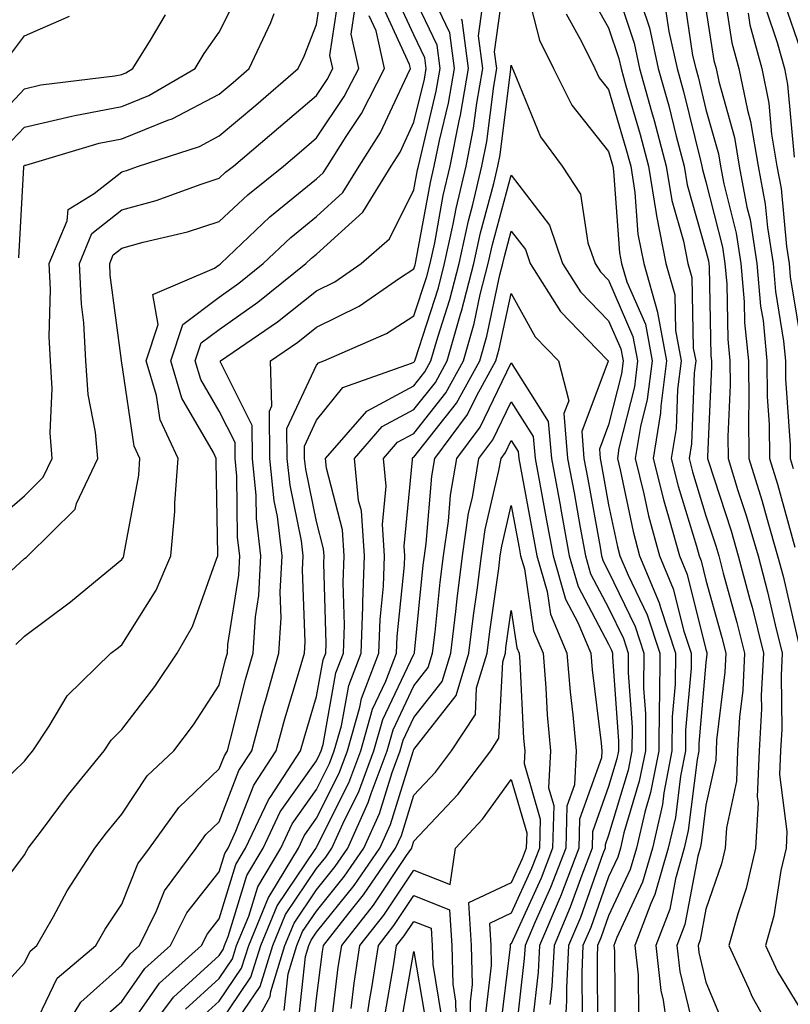
# Model space of a CAD drawing. Units: inches. Extents: x 1026563 to 1029203, y 7234538 to 7237178.
# Drawn here: x 1028648 to 1028727, y 7236436 to 7236537 of the extents above; entities that cross this region are included whole.
import ezdxf

# ---------------------------------------------------------------- set-up
doc = ezdxf.new("R2010")
doc.units = ezdxf.units.IN
doc.header["$MEASUREMENT"] = 0
doc.layers.add('Contour_10267234', color=7, linetype='Continuous', true_color=0x8f7a7d)

msp = doc.modelspace()

# ---------------------------------------------------------------- linework, layer by layer
at = {"layer": 'Contour_10267234'}
for points in [[(1028659.85, 7236431.92, 2967), (1028663.36, 7236436.61, 2967), (1028668.05, 7236440.9, 2967), (1028668.46, 7236441.51, 2967), (1028668.6, 7236441.92, 2967), (1028668.97, 7236442.84, 2967), (1028670.88, 7236449.1, 2967), (1028672.58, 7236451.92, 2967), (1028674.32, 7236455.64, 2967), (1028678.05, 7236460.89, 2967), (1028678.38, 7236461.58, 2967), (1028678.52, 7236461.92, 2967), (1028678.71, 7236462.57, 2967), (1028680.04, 7236469.92, 2967), (1028680.82, 7236471.92, 2967), (1028680.92, 7236474.79, 2967), (1028680.78, 7236479.18, 2967), (1028680.9, 7236481.92, 2967), (1028680.71, 7236484.59, 2967), (1028679.07, 7236490.9, 2967), (1028678.97, 7236491.92, 2967), (1028683.21, 7236496.77, 2967), (1028688.05, 7236499.37, 2967), (1028689.18, 7236500.8, 2967), (1028689.79, 7236501.92, 2967), (1028690.49, 7236504.36, 2967), (1028691.74, 7236508.22, 2967), (1028692.7, 7236511.92, 2967), (1028693.66, 7236516.31, 2967), (1028694.1, 7236517.98, 2967), (1028695.04, 7236521.92, 2967), (1028695.55, 7236524.43, 2967), (1028696.25, 7236530.12, 2967), (1028696.57, 7236531.92, 2967), (1028696.33, 7236533.63, 2967), (1028697.39, 7236541.27, 2967)], [(1028708.32, 7236541.65, 2970), (1028710.67, 7236534.53, 2970), (1028711.23, 7236531.92, 2970), (1028712.46, 7236527.51, 2970), (1028712.74, 7236526.6, 2970), (1028713.97, 7236521.92, 2970), (1028714.53, 7236518.4, 2970), (1028715.73, 7236514.23, 2970), (1028716.19, 7236511.92, 2970), (1028716.6, 7236510.47, 2970), (1028716.74, 7236503.22, 2970), (1028717, 7236501.92, 2970), (1028716.84, 7236500.71, 2970), (1028716.57, 7236493.4, 2970), (1028716.33, 7236491.92, 2970), (1028716.66, 7236490.54, 2970), (1028718.05, 7236486.03, 2970), (1028719.07, 7236482.94, 2970), (1028719.36, 7236481.92, 2970), (1028719.83, 7236480.14, 2970), (1028721.21, 7236475.09, 2970), (1028722.01, 7236471.92, 2970), (1028721.82, 7236468.14, 2970), (1028721.49, 7236465.36, 2970), (1028721.29, 7236461.92, 2970), (1028721.17, 7236458.8, 2970), (1028720.14, 7236454.01, 2970), (1028720.02, 7236451.92, 2970), (1028719.65, 7236450.31, 2970), (1028718.05, 7236445.64, 2970), (1028717.46, 7236442.51, 2970), (1028717.23, 7236441.92, 2970), (1028717.33, 7236441.19, 2970), (1028718.05, 7236438.15, 2970), (1028719.87, 7236433.74, 2970)], [(1028644.71, 7236485.25, 2977), (1028648.05, 7236488.06, 2977), (1028649.98, 7236489.99, 2977), (1028650.9, 7236491.92, 2977), (1028650.67, 7236494.54, 2977), (1028650.9, 7236499.08, 2977), (1028650.71, 7236501.92, 2977), (1028650.57, 7236504.43, 2977), (1028650.71, 7236509.26, 2977), (1028650.59, 7236511.92, 2977), (1028652.42, 7236516.3, 2977), (1028652.52, 7236517.45, 2977), (1028655.22, 7236519.09, 2977), (1028658.05, 7236521.33, 2977), (1028658.52, 7236521.46, 2977), (1028659.77, 7236521.92, 2977), (1028666.02, 7236523.94, 2977), (1028668.05, 7236525.01, 2977), (1028671.8, 7236528.17, 2977), (1028676.17, 7236531.92, 2977), (1028676.76, 7236533.2, 2977), (1028678.05, 7236536.45, 2977), (1028678.77, 7236541.2, 2977)], [(1028651.29, 7236431.92, 2970), (1028653.85, 7236436.12, 2970), (1028658.05, 7236439.86, 2970), (1028658.89, 7236441.07, 2970), (1028659.85, 7236441.92, 2970), (1028661.62, 7236445.48, 2970), (1028662.42, 7236447.55, 2970), (1028665.69, 7236451.92, 2970), (1028666.66, 7236453.3, 2970), (1028668.05, 7236454.61, 2970), (1028670.08, 7236459.89, 2970), (1028671.41, 7236461.92, 2970), (1028672.64, 7236466.52, 2970), (1028672.82, 7236467.16, 2970), (1028674.16, 7236471.92, 2970), (1028674.4, 7236475.57, 2970), (1028674.3, 7236478.18, 2970), (1028674.51, 7236481.92, 2970), (1028674.03, 7236485.94, 2970), (1028673.69, 7236487.55, 2970), (1028673.25, 7236491.92, 2970), (1028673.21, 7236496.77, 2970), (1028673.46, 7236497.33, 2970), (1028673.3, 7236501.92, 2970), (1028676.12, 7236503.84, 2970), (1028678.05, 7236505.38, 2970), (1028682.42, 7236507.55, 2970), (1028686.55, 7236510.41, 2970), (1028688.05, 7236511.38, 2970), (1028688.19, 7236511.79, 2970), (1028688.21, 7236511.92, 2970), (1028688.26, 7236512.13, 2970), (1028689.75, 7236520.22, 2970), (1028690.14, 7236521.92, 2970), (1028690.67, 7236524.53, 2970), (1028691.6, 7236528.38, 2970), (1028692.21, 7236531.92, 2970), (1028691.74, 7236535.6, 2970), (1028689.34, 7236540.63, 2970)], [(1028699.5, 7236540.46, 2967), (1028700.96, 7236534.84, 2967), (1028702.39, 7236531.92, 2967), (1028704.28, 7236528.16, 2967), (1028708.05, 7236523.41, 2967), (1028708.38, 7236522.26, 2967), (1028708.48, 7236521.92, 2967), (1028708.56, 7236521.41, 2967), (1028709.16, 7236513.03, 2967), (1028709.38, 7236511.92, 2967), (1028709.91, 7236510.05, 2967), (1028711.82, 7236505.68, 2967), (1028712.52, 7236501.92, 2967), (1028712, 7236497.96, 2967), (1028711.31, 7236495.18, 2967), (1028710.78, 7236491.92, 2967), (1028711.68, 7236488.29, 2967), (1028712.15, 7236486.03, 2967), (1028713.28, 7236481.92, 2967), (1028714.67, 7236478.54, 2967), (1028715.78, 7236474.2, 2967), (1028716.53, 7236471.92, 2967), (1028716.51, 7236470.39, 2967), (1028715.96, 7236464.02, 2967), (1028715.94, 7236461.92, 2967), (1028715.43, 7236459.29, 2967), (1028714.91, 7236455.06, 2967), (1028714.16, 7236451.92, 2967), (1028712.8, 7236447.16, 2967), (1028712.39, 7236446.25, 2967), (1028710.73, 7236441.92, 2967), (1028711.08, 7236438.89, 2967), (1028711.12, 7236434.99, 2967)], [(1028644.12, 7236435.85, 2972), (1028648.05, 7236440.13, 2972), (1028648.64, 7236441.33, 2972), (1028649.32, 7236441.92, 2972), (1028651.02, 7236444.89, 2972), (1028652.44, 7236447.52, 2972), (1028655.28, 7236451.92, 2972), (1028656.47, 7236453.49, 2972), (1028658.05, 7236455.42, 2972), (1028660.65, 7236459.33, 2972), (1028663.4, 7236461.92, 2972), (1028665.39, 7236464.58, 2972), (1028668.05, 7236468.66, 2972), (1028668.69, 7236471.27, 2972), (1028668.89, 7236471.92, 2972), (1028668.95, 7236472.82, 2972), (1028670.06, 7236479.92, 2972), (1028670.16, 7236481.92, 2972), (1028669.92, 7236483.8, 2972), (1028669.87, 7236490.1, 2972), (1028669.69, 7236491.92, 2972), (1028669.67, 7236493.54, 2972), (1028668.05, 7236496.77, 2972), (1028666.16, 7236500.03, 2972), (1028665.59, 7236501.92, 2972), (1028666.19, 7236503.78, 2972), (1028668.05, 7236505.16, 2972), (1028672.01, 7236507.96, 2972), (1028676.96, 7236511.92, 2972), (1028677.52, 7236512.46, 2972), (1028678.05, 7236512.89, 2972), (1028682.8, 7236517.18, 2972), (1028685.71, 7236521.92, 2972), (1028686.62, 7236523.36, 2972), (1028688.05, 7236526.42, 2972), (1028689.12, 7236530.85, 2972), (1028689.32, 7236531.92, 2972), (1028689.16, 7236533.04, 2972), (1028688.05, 7236535.39, 2972), (1028685.98, 7236539.85, 2972)], [(1028644.81, 7236478.67, 2976), (1028648.05, 7236481.64, 2976), (1028648.21, 7236481.75, 2976), (1028648.4, 7236481.92, 2976), (1028653.25, 7236486.71, 2976), (1028653.4, 7236487.28, 2976), (1028655.59, 7236491.92, 2976), (1028655.35, 7236494.62, 2976), (1028654.59, 7236498.46, 2976), (1028654.36, 7236501.92, 2976), (1028654.14, 7236505.83, 2976), (1028653.89, 7236507.76, 2976), (1028653.69, 7236511.92, 2976), (1028654.98, 7236514.99, 2976), (1028658.05, 7236517.42, 2976), (1028661.57, 7236518.4, 2976), (1028666.21, 7236520.08, 2976), (1028668.05, 7236520.67, 2976), (1028668.69, 7236521.28, 2976), (1028669.5, 7236521.92, 2976), (1028674.14, 7236525.83, 2976), (1028678.05, 7236529.18, 2976), (1028679.14, 7236530.82, 2976), (1028679.71, 7236531.92, 2976), (1028679.42, 7236533.28, 2976), (1028680.37, 7236539.6, 2976)], [(1028646.1, 7236523.86, 2979), (1028648.05, 7236525.93, 2979), (1028652.91, 7236527.06, 2979), (1028653.23, 7236527.1, 2979), (1028658.05, 7236528.03, 2979), (1028660.82, 7236529.15, 2979), (1028665.57, 7236531.92, 2979), (1028666.51, 7236533.46, 2979), (1028668.05, 7236535.68, 2979), (1028670.12, 7236539.85, 2979)], [(1028648.34, 7236432.2, 2971), (1028651.41, 7236438.56, 2971), (1028655.39, 7236441.92, 2971), (1028656.35, 7236443.61, 2971), (1028658.05, 7236446.16, 2971), (1028659.69, 7236450.29, 2971), (1028660.9, 7236451.92, 2971), (1028663.89, 7236456.08, 2971), (1028668.05, 7236460.05, 2971), (1028668.58, 7236461.4, 2971), (1028668.91, 7236461.92, 2971), (1028669.22, 7236463.1, 2971), (1028670.76, 7236469.21, 2971), (1028671.53, 7236471.92, 2971), (1028671.76, 7236475.64, 2971), (1028672.11, 7236477.86, 2971), (1028672.33, 7236481.92, 2971), (1028671.88, 7236485.74, 2971), (1028671.86, 7236488.12, 2971), (1028671.47, 7236491.92, 2971), (1028671.43, 7236495.3, 2971), (1028668.17, 7236501.8, 2971), (1028668.17, 7236501.92, 2971), (1028674.03, 7236505.93, 2971), (1028678.05, 7236509.12, 2971), (1028679.92, 7236510.05, 2971), (1028682.62, 7236511.92, 2971), (1028685.53, 7236514.45, 2971), (1028688.05, 7236519.49, 2971), (1028688.42, 7236521.54, 2971), (1028688.52, 7236521.92, 2971), (1028688.64, 7236522.5, 2971), (1028690.35, 7236529.61, 2971), (1028690.76, 7236531.92, 2971), (1028690.45, 7236534.32, 2971), (1028688.05, 7236539.36, 2971)], [(1028705.96, 7236539.83, 2969), (1028708.05, 7236536.12, 2969), (1028709.09, 7236532.96, 2969), (1028709.32, 7236531.92, 2969), (1028709.81, 7236530.16, 2969), (1028711.29, 7236525.15, 2969), (1028712.13, 7236521.92, 2969), (1028712.93, 7236517.04, 2969), (1028712.95, 7236516.81, 2969), (1028713.93, 7236511.92, 2969), (1028714.85, 7236508.71, 2969), (1028714.91, 7236505.05, 2969), (1028715.49, 7236501.92, 2969), (1028715.12, 7236498.99, 2969), (1028714.98, 7236495, 2969), (1028714.48, 7236491.92, 2969), (1028715.2, 7236489.06, 2969), (1028717.07, 7236482.9, 2969), (1028717.35, 7236481.92, 2969), (1028717.54, 7236481.42, 2969), (1028718.05, 7236479.43, 2969), (1028719.67, 7236473.55, 2969), (1028720.08, 7236471.92, 2969), (1028719.98, 7236469.98, 2969), (1028719.14, 7236463.01, 2969), (1028719.09, 7236461.92, 2969), (1028719.05, 7236460.93, 2969), (1028718.05, 7236456.32, 2969), (1028717.56, 7236452.41, 2969), (1028717.44, 7236451.92, 2969), (1028717.21, 7236451.08, 2969), (1028715.88, 7236444.08, 2969), (1028715.06, 7236441.92, 2969), (1028715.37, 7236439.24, 2969), (1028716.84, 7236433.13, 2969)], [(1028715.73, 7236539.6, 2973), (1028716.68, 7236533.28, 2973), (1028717, 7236531.92, 2973), (1028717.23, 7236531.09, 2973), (1028718.05, 7236527.74, 2973), (1028719.32, 7236523.19, 2973), (1028719.53, 7236521.92, 2973), (1028719.89, 7236520.09, 2973), (1028721.16, 7236515.03, 2973), (1028721.64, 7236511.92, 2973), (1028721.98, 7236507.99, 2973), (1028722.01, 7236505.88, 2973), (1028722.41, 7236501.92, 2973), (1028722.44, 7236497.52, 2973), (1028722.41, 7236496.27, 2973), (1028722.44, 7236491.92, 2973), (1028723.77, 7236487.64, 2973), (1028724.32, 7236485.65, 2973), (1028725.41, 7236481.92, 2973), (1028725.96, 7236479.83, 2973), (1028727.72, 7236472.25, 2973)], [(1028719.85, 7236540.12, 2975), (1028720.71, 7236534.58, 2975), (1028721.43, 7236531.92, 2975), (1028722.31, 7236527.67, 2975), (1028722.62, 7236526.5, 2975), (1028723.4, 7236521.92, 2975), (1028724.14, 7236518, 2975), (1028724.36, 7236515.62, 2975), (1028724.94, 7236511.92, 2975), (1028725.18, 7236509.05, 2975), (1028726.02, 7236503.96, 2975), (1028726.21, 7236501.92, 2975), (1028726.23, 7236500.1, 2975), (1028726.68, 7236493.29, 2975), (1028726.7, 7236491.92, 2975), (1028727.01, 7236490.88, 2975)], [(1028725.78, 7236539.65, 2978), (1028728.05, 7236532.95, 2978)], [(1028644.05, 7236445.92, 2973), (1028648.05, 7236451.23, 2973), (1028648.28, 7236451.68, 2973), (1028648.44, 7236451.92, 2973), (1028649.69, 7236453.56, 2973), (1028652.56, 7236457.41, 2973), (1028656.23, 7236461.92, 2973), (1028656.96, 7236463.01, 2973), (1028658.05, 7236464.08, 2973), (1028661.45, 7236468.51, 2973), (1028663.73, 7236471.92, 2973), (1028665.3, 7236474.67, 2973), (1028667.8, 7236481.67, 2973), (1028667.91, 7236481.92, 2973), (1028667.91, 7236482.05, 2973), (1028667.72, 7236491.59, 2973), (1028667.74, 7236491.92, 2973), (1028667.46, 7236492.51, 2973), (1028664.22, 7236498.09, 2973), (1028663.07, 7236501.92, 2973), (1028664.3, 7236505.67, 2973), (1028668.05, 7236508.48, 2973), (1028670.06, 7236509.9, 2973), (1028672.58, 7236511.92, 2973), (1028675.39, 7236514.58, 2973), (1028678.05, 7236516.75, 2973), (1028680.76, 7236519.21, 2973), (1028682.42, 7236521.92, 2973), (1028684.61, 7236525.36, 2973), (1028687.35, 7236531.22, 2973), (1028687.7, 7236531.92, 2973), (1028687.6, 7236532.36, 2973), (1028684.71, 7236538.59, 2973)], [(1028658.05, 7236432.53, 2968), (1028661.92, 7236438.05, 2968), (1028666.23, 7236441.92, 2968), (1028666.84, 7236443.13, 2968), (1028668.05, 7236444.65, 2968), (1028669.75, 7236450.22, 2968), (1028670.76, 7236451.92, 2968), (1028673.11, 7236456.87, 2968), (1028673.34, 7236457.21, 2968), (1028676.41, 7236461.92, 2968), (1028676.76, 7236463.21, 2968), (1028678.05, 7236467.48, 2968), (1028678.73, 7236471.24, 2968), (1028679.01, 7236471.92, 2968), (1028679.03, 7236472.91, 2968), (1028678.79, 7236481.18, 2968), (1028678.83, 7236481.92, 2968), (1028678.77, 7236482.64, 2968), (1028678.05, 7236485.43, 2968), (1028676.94, 7236490.8, 2968), (1028676.82, 7236491.92, 2968), (1028676.8, 7236493.17, 2968), (1028678.05, 7236495.84, 2968), (1028680.76, 7236499.21, 2968), (1028687.8, 7236501.68, 2968), (1028688.05, 7236501.8, 2968), (1028688.11, 7236501.87, 2968), (1028688.13, 7236501.92, 2968), (1028688.17, 7236502.03, 2968), (1028690.57, 7236509.41, 2968), (1028691.19, 7236511.92, 2968), (1028692.09, 7236515.95, 2968), (1028692.39, 7236517.58, 2968), (1028693.42, 7236521.92, 2968), (1028694.18, 7236525.8, 2968), (1028694.5, 7236528.37, 2968), (1028695.12, 7236531.92, 2968), (1028694.67, 7236535.3, 2968), (1028695.2, 7236539.06, 2968)], [(1028711.43, 7236538.54, 2971), (1028712.23, 7236536.1, 2971), (1028713.15, 7236531.92, 2971), (1028714.22, 7236528.09, 2971), (1028714.98, 7236524.98, 2971), (1028715.8, 7236521.92, 2971), (1028716.12, 7236519.99, 2971), (1028718.05, 7236513.22, 2971), (1028718.3, 7236512.18, 2971), (1028718.34, 7236511.92, 2971), (1028718.38, 7236511.59, 2971), (1028718.56, 7236502.43, 2971), (1028718.6, 7236501.92, 2971), (1028718.62, 7236501.36, 2971), (1028718.21, 7236492.07, 2971), (1028718.21, 7236491.92, 2971), (1028718.26, 7236491.71, 2971), (1028720.63, 7236484.5, 2971), (1028721.37, 7236481.92, 2971), (1028722.54, 7236477.42, 2971), (1028722.78, 7236476.64, 2971), (1028723.95, 7236471.92, 2971), (1028723.73, 7236467.59, 2971), (1028723.75, 7236466.23, 2971), (1028723.5, 7236461.92, 2971), (1028723.32, 7236457.19, 2971), (1028723.4, 7236456.57, 2971), (1028723.15, 7236451.92, 2971), (1028722.19, 7236447.77, 2971), (1028721.31, 7236445.17, 2971), (1028720.39, 7236441.92, 2971), (1028722.42, 7236437.54, 2971), (1028722.8, 7236436.67, 2971), (1028725.45, 7236431.92, 2971)], [(1028643.5, 7236456.47, 2974), (1028648.05, 7236460.83, 2974), (1028648.52, 7236461.45, 2974), (1028648.89, 7236461.92, 2974), (1028650.59, 7236464.45, 2974), (1028652.42, 7236467.55, 2974), (1028656.92, 7236471.92, 2974), (1028657.56, 7236472.4, 2974), (1028658.05, 7236472.79, 2974), (1028661.57, 7236478.4, 2974), (1028663.09, 7236481.92, 2974), (1028663.5, 7236486.47, 2974), (1028663.48, 7236487.35, 2974), (1028663.83, 7236491.92, 2974), (1028662, 7236495.86, 2974), (1028661.62, 7236498.36, 2974), (1028660.55, 7236501.92, 2974), (1028661.78, 7236505.65, 2974), (1028661.23, 7236508.73, 2974), (1028667.56, 7236511.44, 2974), (1028668.05, 7236511.8, 2974), (1028668.13, 7236511.85, 2974), (1028668.21, 7236511.92, 2974), (1028673.26, 7236516.71, 2974), (1028678.05, 7236520.61, 2974), (1028678.73, 7236521.24, 2974), (1028679.16, 7236521.92, 2974), (1028681.08, 7236524.96, 2974), (1028682.66, 7236527.3, 2974), (1028685.04, 7236531.92, 2974), (1028684.16, 7236535.8, 2974), (1028683.46, 7236537.33, 2974)], [(1028644.2, 7236525.77, 2980), (1028648.05, 7236529.86, 2980), (1028649.73, 7236530.25, 2980), (1028657.33, 7236531.2, 2980), (1028658.05, 7236531.33, 2980), (1028658.46, 7236531.5, 2980), (1028659.18, 7236531.92, 2980), (1028660.98, 7236534.84, 2980), (1028662.52, 7236537.45, 2980)], [(1028646.62, 7236533.36, 2981), (1028648.05, 7236535.29, 2981), (1028652.68, 7236537.29, 2981)], [(1028647.15, 7236472.83, 2975), (1028648.05, 7236473.66, 2975), (1028652.78, 7236477.19, 2975), (1028655.92, 7236479.8, 2975), (1028658.05, 7236481.54, 2975), (1028658.21, 7236481.77, 2975), (1028658.26, 7236481.92, 2975), (1028658.28, 7236482.15, 2975), (1028659.79, 7236490.19, 2975), (1028659.91, 7236491.92, 2975), (1028659.32, 7236493.19, 2975), (1028658.05, 7236501.73, 2975), (1028658.01, 7236501.89, 2975), (1028658.01, 7236501.96, 2975), (1028656.86, 7236510.73, 2975), (1028656.8, 7236511.92, 2975), (1028657.17, 7236512.8, 2975), (1028658.05, 7236513.49, 2975), (1028660.24, 7236514.11, 2975), (1028664.79, 7236515.17, 2975), (1028668.05, 7236516.22, 2975), (1028670.98, 7236518.98, 2975), (1028674.65, 7236521.92, 2975), (1028676.49, 7236523.47, 2975), (1028678.05, 7236524.81, 2975), (1028680.9, 7236529.06, 2975), (1028682.39, 7236531.92, 2975), (1028681.59, 7236535.46, 2975), (1028681.98, 7236538, 2975)], [(1028647.48, 7236512.5, 2978), (1028647.97, 7236521.84, 2978), (1028647.99, 7236521.92, 2978), (1028648.01, 7236521.96, 2978), (1028648.05, 7236522.01, 2978), (1028648.17, 7236522.03, 2978), (1028655.71, 7236524.27, 2978), (1028658.05, 7236524.73, 2978), (1028662.76, 7236526.62, 2978), (1028663.21, 7236526.76, 2978), (1028668.05, 7236529.3, 2978), (1028669.48, 7236530.49, 2978), (1028671.14, 7236531.92, 2978), (1028673.34, 7236536.64, 2978), (1028673.71, 7236537.57, 2978)], [(1028703.67, 7236537.54, 2968), (1028705.26, 7236534.7, 2968), (1028706.62, 7236531.92, 2968), (1028707.09, 7236530.97, 2968), (1028708.05, 7236529.77, 2968), (1028709.83, 7236523.71, 2968), (1028710.32, 7236521.92, 2968), (1028710.75, 7236519.22, 2968), (1028711.06, 7236514.92, 2968), (1028711.66, 7236511.92, 2968), (1028713.07, 7236506.94, 2968), (1028713.07, 7236506.9, 2968), (1028714.01, 7236501.92, 2968), (1028713.4, 7236497.28, 2968), (1028713.38, 7236496.59, 2968), (1028712.64, 7236491.92, 2968), (1028713.71, 7236487.57, 2968), (1028714.28, 7236485.68, 2968), (1028715.32, 7236481.92, 2968), (1028716.12, 7236479.99, 2968), (1028718.05, 7236472.32, 2968), (1028718.13, 7236472.01, 2968), (1028718.15, 7236471.92, 2968), (1028718.15, 7236471.82, 2968), (1028718.05, 7236470.98, 2968), (1028717.33, 7236462.65, 2968), (1028717.31, 7236461.92, 2968), (1028717.13, 7236461, 2968), (1028716.23, 7236453.74, 2968), (1028715.8, 7236451.92, 2968), (1028714.91, 7236448.78, 2968), (1028714.32, 7236445.65, 2968), (1028712.89, 7236441.92, 2968), (1028713.42, 7236437.29, 2968), (1028713.66, 7236436.31, 2968), (1028714.28, 7236431.92, 2968)], [(1028713.91, 7236537.79, 2972), (1028714.22, 7236535.75, 2972), (1028715.08, 7236531.92, 2972), (1028715.73, 7236529.59, 2972), (1028717.48, 7236522.5, 2972), (1028717.62, 7236521.92, 2972), (1028717.68, 7236521.56, 2972), (1028718.05, 7236520.3, 2972), (1028719.73, 7236513.6, 2972), (1028720, 7236511.92, 2972), (1028720.18, 7236509.79, 2972), (1028720.28, 7236504.16, 2972), (1028720.51, 7236501.92, 2972), (1028720.53, 7236499.44, 2972), (1028720.3, 7236494.17, 2972), (1028720.32, 7236491.92, 2972), (1028721.33, 7236488.63, 2972), (1028722.19, 7236486.05, 2972), (1028723.4, 7236481.92, 2972), (1028724.36, 7236478.23, 2972), (1028725.16, 7236474.82, 2972), (1028725.88, 7236471.92, 2972), (1028725.76, 7236469.63, 2972), (1028725.84, 7236464.14, 2972), (1028725.71, 7236461.92, 2972), (1028725.61, 7236459.49, 2972), (1028726.37, 7236453.61, 2972), (1028726.27, 7236451.92, 2972), (1028725.75, 7236449.62, 2972), (1028725.02, 7236444.96, 2972), (1028724.16, 7236441.92, 2972), (1028725.39, 7236439.27, 2972), (1028728.05, 7236434.88, 2972)], [(1028718.05, 7236538.02, 2974), (1028718.87, 7236532.74, 2974), (1028719.09, 7236531.92, 2974), (1028719.36, 7236530.6, 2974), (1028720.98, 7236524.85, 2974), (1028721.47, 7236521.92, 2974), (1028722.25, 7236517.71, 2974), (1028722.58, 7236516.44, 2974), (1028723.28, 7236511.92, 2974), (1028723.66, 7236507.54, 2974), (1028723.91, 7236506.07, 2974), (1028724.3, 7236501.92, 2974), (1028724.34, 7236498.22, 2974), (1028724.53, 7236495.44, 2974), (1028724.57, 7236491.92, 2974), (1028725.39, 7236489.26, 2974), (1028727.17, 7236482.8, 2974)], [(1028722.37, 7236537.61, 2976), (1028722.54, 7236536.41, 2976), (1028723.77, 7236531.92, 2976), (1028724.5, 7236528.37, 2976), (1028724.79, 7236525.18, 2976), (1028725.34, 7236521.92, 2976), (1028725.76, 7236519.63, 2976), (1028726.31, 7236513.67, 2976), (1028726.59, 7236511.92, 2976), (1028726.7, 7236510.56, 2976), (1028728.05, 7236502.27, 2976)], [(1028724.2, 7236538.07, 2977), (1028725.37, 7236534.6, 2977), (1028726.1, 7236531.92, 2977), (1028726.43, 7236530.3, 2977), (1028727.11, 7236522.85, 2977)], [(1028655.78, 7236434.19, 2969), (1028658.05, 7236436.19, 2969), (1028660.41, 7236439.56, 2969), (1028663.05, 7236441.92, 2969), (1028664.71, 7236445.27, 2969), (1028668.05, 7236449.48, 2969), (1028668.62, 7236451.35, 2969), (1028668.97, 7236451.92, 2969), (1028669.77, 7236453.65, 2969), (1028671.6, 7236458.38, 2969), (1028673.91, 7236461.92, 2969), (1028674.79, 7236465.18, 2969), (1028676.29, 7236470.17, 2969), (1028676.8, 7236471.92, 2969), (1028676.88, 7236473.1, 2969), (1028676.6, 7236480.47, 2969), (1028676.68, 7236481.92, 2969), (1028676.51, 7236483.47, 2969), (1028675.32, 7236489.18, 2969), (1028675.04, 7236491.92, 2969), (1028675, 7236494.97, 2969), (1028678.05, 7236501.48, 2969), (1028678.25, 7236501.72, 2969), (1028678.79, 7236501.92, 2969), (1028685.24, 7236504.72, 2969), (1028688.05, 7236506.54, 2969), (1028689.38, 7236510.6, 2969), (1028689.71, 7236511.92, 2969), (1028690.18, 7236514.04, 2969), (1028691.06, 7236518.9, 2969), (1028691.78, 7236521.92, 2969), (1028692.7, 7236526.56, 2969), (1028692.84, 7236527.13, 2969), (1028693.66, 7236531.92, 2969), (1028693.01, 7236536.89, 2969), (1028692.95, 7236537.01, 2969)], [(1028664.59, 7236435.39, 2966), (1028668.05, 7236438.55, 2966), (1028669.42, 7236440.56, 2966), (1028669.83, 7236441.92, 2966), (1028671.08, 7236444.95, 2966), (1028672, 7236447.96, 2966), (1028674.38, 7236451.92, 2966), (1028675.55, 7236454.41, 2966), (1028678.05, 7236457.94, 2966), (1028679.38, 7236460.59, 2966), (1028679.87, 7236461.92, 2966), (1028680.61, 7236464.48, 2966), (1028681.37, 7236468.61, 2966), (1028682.64, 7236471.92, 2966), (1028682.8, 7236476.68, 2966), (1028682.8, 7236477.18, 2966), (1028682.97, 7236481.92, 2966), (1028682.66, 7236486.52, 2966), (1028682.37, 7236487.59, 2966), (1028681.94, 7236491.92, 2966), (1028684.79, 7236495.18, 2966), (1028688.05, 7236496.93, 2966), (1028690.26, 7236499.72, 2966), (1028691.47, 7236501.92, 2966), (1028692.84, 7236506.71, 2966), (1028692.93, 7236507.03, 2966), (1028694.2, 7236511.92, 2966), (1028694.89, 7236515.08, 2966), (1028696.25, 7236520.12, 2966), (1028696.68, 7236521.92, 2966), (1028696.9, 7236523.06, 2966), (1028698.01, 7236531.87, 2966), (1028698.01, 7236531.92, 2966), (1028698.01, 7236531.96, 2966), (1028698.05, 7236532.28, 2966), (1028698.13, 7236532, 2966), (1028698.17, 7236531.92, 2966), (1028698.26, 7236531.7, 2966), (1028701.04, 7236524.92, 2966), (1028703.28, 7236521.92, 2966), (1028705.16, 7236519.03, 2966), (1028705.92, 7236514.04, 2966), (1028706.66, 7236511.92, 2966), (1028707.21, 7236511.07, 2966), (1028708.05, 7236510.2, 2966), (1028710.55, 7236504.42, 2966), (1028711.02, 7236501.92, 2966), (1028710.69, 7236499.28, 2966), (1028709.1, 7236492.98, 2966), (1028708.95, 7236491.92, 2966), (1028709.24, 7236490.74, 2966), (1028710.57, 7236484.43, 2966), (1028711.23, 7236481.92, 2966), (1028713.25, 7236477.11, 2966), (1028713.36, 7236476.6, 2966), (1028714.91, 7236471.92, 2966), (1028714.89, 7236468.76, 2966), (1028714.59, 7236465.38, 2966), (1028714.55, 7236461.92, 2966), (1028713.71, 7236457.59, 2966), (1028713.58, 7236456.4, 2966), (1028712.54, 7236451.92, 2966), (1028711.53, 7236448.43, 2966), (1028708.89, 7236442.76, 2966), (1028708.58, 7236441.92, 2966), (1028708.64, 7236441.33, 2966), (1028708.71, 7236432.59, 2966)], [(1028665.8, 7236434.16, 2965), (1028668.05, 7236436.21, 2965), (1028670.35, 7236439.61, 2965), (1028671.08, 7236441.92, 2965), (1028673.11, 7236446.86, 2965), (1028673.36, 7236447.23, 2965), (1028676.19, 7236451.92, 2965), (1028676.78, 7236453.19, 2965), (1028678.05, 7236454.98, 2965), (1028680.37, 7236459.61, 2965), (1028681.23, 7236461.92, 2965), (1028682.5, 7236466.37, 2965), (1028682.68, 7236467.29, 2965), (1028684.46, 7236471.92, 2965), (1028684.57, 7236475.39, 2965), (1028684.92, 7236478.8, 2965), (1028685.04, 7236481.92, 2965), (1028684.83, 7236485.14, 2965), (1028685.2, 7236489.07, 2965), (1028684.91, 7236491.92, 2965), (1028686.37, 7236493.6, 2965), (1028688.05, 7236494.49, 2965), (1028691.33, 7236498.65, 2965), (1028693.13, 7236501.92, 2965), (1028694.22, 7236505.75, 2965), (1028694.87, 7236508.75, 2965), (1028695.69, 7236511.92, 2965), (1028696.12, 7236513.86, 2965), (1028698.05, 7236520.98, 2965), (1028701.96, 7236515.84, 2965), (1028703.32, 7236511.92, 2965), (1028705.16, 7236509.03, 2965), (1028708.05, 7236506.04, 2965), (1028709.3, 7236503.17, 2965), (1028709.53, 7236501.92, 2965), (1028709.36, 7236500.61, 2965), (1028708.05, 7236495.35, 2965), (1028707.11, 7236492.87, 2965), (1028707.19, 7236491.92, 2965), (1028707.33, 7236491.19, 2965), (1028708.05, 7236487.16, 2965), (1028708.97, 7236482.83, 2965), (1028709.2, 7236481.92, 2965), (1028710.04, 7236479.94, 2965), (1028712, 7236475.87, 2965), (1028713.3, 7236471.92, 2965), (1028713.26, 7236467.13, 2965), (1028713.23, 7236466.74, 2965), (1028713.19, 7236461.92, 2965), (1028712.35, 7236457.62, 2965), (1028711.76, 7236455.62, 2965), (1028710.9, 7236451.92, 2965), (1028710.26, 7236449.71, 2965), (1028708.05, 7236444.97, 2965), (1028707.25, 7236442.72, 2965), (1028706.92, 7236441.92, 2965), (1028706.86, 7236440.73, 2965), (1028706.9, 7236433.06, 2965)], [(1028668.05, 7236433.86, 2964), (1028671.31, 7236438.66, 2964), (1028672.31, 7236441.92, 2964), (1028673.99, 7236445.98, 2964), (1028677.91, 7236451.77, 2964), (1028677.99, 7236451.92, 2964), (1028678.01, 7236451.96, 2964), (1028678.05, 7236452.02, 2964), (1028681.35, 7236458.62, 2964), (1028682.58, 7236461.92, 2964), (1028683.79, 7236466.17, 2964), (1028685.16, 7236469.04, 2964), (1028686.27, 7236471.92, 2964), (1028686.33, 7236473.63, 2964), (1028687.09, 7236480.95, 2964), (1028687.13, 7236481.92, 2964), (1028687.05, 7236482.92, 2964), (1028687.89, 7236491.77, 2964), (1028687.89, 7236491.92, 2964), (1028687.95, 7236492.01, 2964), (1028688.05, 7236492.06, 2964), (1028692.41, 7236497.57, 2964), (1028694.81, 7236501.92, 2964), (1028695.53, 7236504.45, 2964), (1028696.88, 7236510.75, 2964), (1028697.19, 7236511.92, 2964), (1028697.35, 7236512.63, 2964), (1028698.05, 7236515.25, 2964), (1028699.5, 7236513.36, 2964), (1028699.98, 7236511.92, 2964), (1028703.11, 7236506.98, 2964), (1028706.88, 7236503.08, 2964), (1028708.01, 7236501.92, 2964), (1028708.01, 7236501.89, 2964), (1028705.28, 7236494.69, 2964), (1028705.51, 7236491.92, 2964), (1028705.9, 7236489.78, 2964), (1028707.17, 7236482.8, 2964), (1028707.33, 7236481.92, 2964), (1028707.5, 7236481.36, 2964), (1028708.05, 7236480.32, 2964), (1028710.78, 7236474.65, 2964), (1028711.68, 7236471.92, 2964), (1028711.64, 7236468.32, 2964), (1028711.84, 7236465.71, 2964), (1028711.82, 7236461.92, 2964), (1028711.19, 7236458.78, 2964), (1028709.61, 7236453.49, 2964), (1028709.26, 7236451.92, 2964), (1028708.99, 7236450.98, 2964), (1028708.05, 7236448.97, 2964), (1028706.21, 7236443.77, 2964), (1028705.41, 7236441.92, 2964), (1028705.28, 7236439.16, 2964), (1028705.32, 7236434.65, 2964)], [(1028668.91, 7236432.78, 2963), (1028672.25, 7236437.71, 2963), (1028673.56, 7236441.92, 2963), (1028674.87, 7236445.1, 2963), (1028678.05, 7236449.81, 2963), (1028678.99, 7236450.98, 2963), (1028679.63, 7236451.92, 2963), (1028680.92, 7236454.79, 2963), (1028682.35, 7236457.63, 2963), (1028683.93, 7236461.92, 2963), (1028684.85, 7236465.11, 2963), (1028688.05, 7236471.83, 2963), (1028688.09, 7236471.88, 2963), (1028688.11, 7236471.92, 2963), (1028688.11, 7236471.98, 2963), (1028689.01, 7236480.96, 2963), (1028689.12, 7236481.92, 2963), (1028689.32, 7236483.19, 2963), (1028689.89, 7236490.09, 2963), (1028690.2, 7236491.92, 2963), (1028693.56, 7236496.41, 2963), (1028694.51, 7236498.38, 2963), (1028696.47, 7236501.92, 2963), (1028696.82, 7236503.15, 2963), (1028698.05, 7236508.85, 2963), (1028700.51, 7236504.39, 2963), (1028702.89, 7236501.92, 2963), (1028703.95, 7236497.82, 2963), (1028703.46, 7236496.52, 2963), (1028703.83, 7236491.92, 2963), (1028704.5, 7236488.37, 2963), (1028705.14, 7236484.83, 2963), (1028705.67, 7236481.92, 2963), (1028706.19, 7236480.07, 2963), (1028708.05, 7236476.59, 2963), (1028709.57, 7236473.44, 2963), (1028710.06, 7236471.92, 2963), (1028710.06, 7236469.92, 2963), (1028710.45, 7236464.32, 2963), (1028710.43, 7236461.92, 2963), (1028710.04, 7236459.92, 2963), (1028708.05, 7236453.24, 2963), (1028707.7, 7236452.27, 2963), (1028707.7, 7236451.92, 2963), (1028707.46, 7236451.34, 2963), (1028705.16, 7236444.81, 2963), (1028703.93, 7236441.92, 2963), (1028703.71, 7236437.58, 2963), (1028703.71, 7236436.25, 2963), (1028703.48, 7236431.92, 2963)], [(1028670.67, 7236431.92, 2962), (1028673.28, 7236436.69, 2962), (1028673.34, 7236437.21, 2962), (1028674.79, 7236441.92, 2962), (1028675.75, 7236444.22, 2962), (1028678.05, 7236447.64, 2962), (1028679.96, 7236450.02, 2962), (1028681.27, 7236451.92, 2962), (1028683.36, 7236456.6, 2962), (1028683.66, 7236457.53, 2962), (1028685.3, 7236461.92, 2962), (1028685.9, 7236464.07, 2962), (1028688.05, 7236468.57, 2962), (1028689.51, 7236470.45, 2962), (1028689.96, 7236471.92, 2962), (1028690.22, 7236474.1, 2962), (1028690.75, 7236479.22, 2962), (1028691.08, 7236481.92, 2962), (1028691.6, 7236485.46, 2962), (1028691.82, 7236488.15, 2962), (1028692.46, 7236491.92, 2962), (1028694.87, 7236495.11, 2962), (1028698.05, 7236501.71, 2962), (1028701.84, 7236495.72, 2962), (1028702.17, 7236491.92, 2962), (1028703.09, 7236486.95, 2962), (1028703.09, 7236486.87, 2962), (1028704.01, 7236481.92, 2962), (1028704.91, 7236478.78, 2962), (1028708.05, 7236472.86, 2962), (1028708.36, 7236472.22, 2962), (1028708.46, 7236471.92, 2962), (1028708.46, 7236471.52, 2962), (1028709.07, 7236462.94, 2962), (1028709.07, 7236461.92, 2962), (1028708.89, 7236461.07, 2962), (1028708.05, 7236458.25, 2962), (1028706.39, 7236453.58, 2962), (1028706.35, 7236451.92, 2962), (1028705.28, 7236449.15, 2962), (1028704.1, 7236445.86, 2962), (1028702.44, 7236441.92, 2962), (1028702.23, 7236437.74, 2962), (1028702.01, 7236435.88, 2962)], [(1028674.73, 7236435.24, 2961), (1028675.14, 7236439, 2961), (1028676.02, 7236441.92, 2961), (1028676.62, 7236443.35, 2961), (1028678.05, 7236445.46, 2961), (1028680.92, 7236449.04, 2961), (1028682.89, 7236451.92, 2961), (1028684.5, 7236455.47, 2961), (1028685.8, 7236459.68, 2961), (1028686.64, 7236461.92, 2961), (1028686.96, 7236463.01, 2961), (1028688.05, 7236465.31, 2961), (1028690.96, 7236469.02, 2961), (1028691.84, 7236471.92, 2961), (1028692.35, 7236476.22, 2961), (1028692.48, 7236477.5, 2961), (1028693.03, 7236481.92, 2961), (1028693.67, 7236486.3, 2961), (1028694.05, 7236487.92, 2961), (1028694.73, 7236491.92, 2961), (1028696.16, 7236493.81, 2961), (1028698.05, 7236497.74, 2961), (1028700.3, 7236494.18, 2961), (1028700.49, 7236491.92, 2961), (1028701.04, 7236488.92, 2961), (1028701.68, 7236485.54, 2961), (1028702.35, 7236481.92, 2961), (1028703.62, 7236477.48, 2961), (1028704.89, 7236475.09, 2961), (1028706.21, 7236471.92, 2961), (1028706.35, 7236470.22, 2961), (1028707.29, 7236462.69, 2961), (1028707.35, 7236461.92, 2961), (1028707.31, 7236461.18, 2961), (1028705.06, 7236454.9, 2961), (1028705, 7236451.92, 2961), (1028703.09, 7236446.95, 2961), (1028703.07, 7236446.9, 2961), (1028700.94, 7236441.92, 2961), (1028700.8, 7236439.17, 2961), (1028700.24, 7236434.11, 2961)], [(1028676.16, 7236433.8, 2960), (1028676.92, 7236440.8, 2960), (1028677.27, 7236441.92, 2960), (1028677.5, 7236442.48, 2960), (1028678.05, 7236443.29, 2960), (1028681.9, 7236448.07, 2960), (1028684.53, 7236451.92, 2960), (1028685.63, 7236454.34, 2960), (1028687.97, 7236461.83, 2960), (1028687.99, 7236461.92, 2960), (1028688.01, 7236461.96, 2960), (1028688.05, 7236462.05, 2960), (1028692.39, 7236467.58, 2960), (1028693.69, 7236471.92, 2960), (1028694.16, 7236475.81, 2960), (1028694.53, 7236478.4, 2960), (1028694.98, 7236481.92, 2960), (1028695.37, 7236484.61, 2960), (1028696.78, 7236490.66, 2960), (1028697, 7236491.92, 2960), (1028697.44, 7236492.52, 2960), (1028698.05, 7236493.76, 2960), (1028698.75, 7236492.63, 2960), (1028698.81, 7236491.92, 2960), (1028698.99, 7236490.97, 2960), (1028700.28, 7236484.14, 2960), (1028700.69, 7236481.92, 2960), (1028701.72, 7236478.24, 2960), (1028702.07, 7236475.94, 2960), (1028703.75, 7236471.92, 2960), (1028704.09, 7236467.96, 2960), (1028704.38, 7236465.59, 2960), (1028704.71, 7236461.92, 2960), (1028704.53, 7236458.4, 2960), (1028703.75, 7236456.22, 2960), (1028703.64, 7236451.92, 2960), (1028702.09, 7236447.88, 2960), (1028700.49, 7236444.36, 2960), (1028699.46, 7236441.92, 2960), (1028699.38, 7236440.58, 2960), (1028698.46, 7236432.33, 2960)], [(1028677.6, 7236432.37, 2959), (1028678.05, 7236436.5, 2959), (1028678.66, 7236441.31, 2959), (1028678.75, 7236441.92, 2959), (1028681.37, 7236445.23, 2959), (1028682.87, 7236447.11, 2959), (1028686.17, 7236451.92, 2959), (1028686.76, 7236453.22, 2959), (1028688.05, 7236457.37, 2959), (1028690.26, 7236459.71, 2959), (1028691.92, 7236461.92, 2959), (1028694.36, 7236465.62, 2959), (1028694.48, 7236468.36, 2959), (1028695.57, 7236471.92, 2959), (1028695.84, 7236474.14, 2959), (1028696.76, 7236480.63, 2959), (1028696.92, 7236481.92, 2959), (1028697.07, 7236482.91, 2959), (1028698.05, 7236487.1, 2959), (1028698.87, 7236482.73, 2959), (1028699.01, 7236481.92, 2959), (1028699.4, 7236480.57, 2959), (1028700.34, 7236474.21, 2959), (1028701.31, 7236471.92, 2959), (1028701.6, 7236468.37, 2959), (1028701.74, 7236465.61, 2959), (1028702.07, 7236461.92, 2959), (1028701.88, 7236458.09, 2959), (1028702.41, 7236456.28, 2959), (1028702.29, 7236451.92, 2959), (1028701.12, 7236448.85, 2959), (1028698.05, 7236442.11, 2959), (1028697.93, 7236442.05, 2959), (1028697.93, 7236441.92, 2959), (1028697.93, 7236441.8, 2959), (1028696.88, 7236433.1, 2959)], [(1028679.5, 7236433.36, 2958), (1028680.28, 7236439.69, 2958), (1028680.63, 7236441.92, 2958), (1028683.91, 7236446.07, 2958), (1028687.27, 7236451.15, 2958), (1028687.82, 7236451.92, 2958), (1028687.87, 7236452.09, 2958), (1028688.05, 7236452.62, 2958), (1028692.56, 7236457.41, 2958), (1028695.94, 7236461.92, 2958), (1028696.78, 7236463.19, 2958), (1028697.17, 7236471.04, 2958), (1028697.44, 7236471.92, 2958), (1028697.5, 7236472.47, 2958), (1028698.05, 7236476.3, 2958), (1028698.62, 7236472.49, 2958), (1028698.85, 7236471.92, 2958), (1028698.93, 7236471.04, 2958), (1028699.32, 7236463.18, 2958), (1028699.44, 7236461.92, 2958), (1028699.36, 7236460.61, 2958), (1028701.02, 7236454.89, 2958), (1028700.94, 7236451.92, 2958), (1028700.14, 7236449.83, 2958), (1028698.05, 7236445.23, 2958), (1028695.8, 7236444.18, 2958), (1028695.94, 7236441.92, 2958), (1028695.98, 7236439.86, 2958), (1028695.35, 7236434.63, 2958)], [(1028681.59, 7236435.46, 2957), (1028681.92, 7236438.06, 2957), (1028682.5, 7236441.92, 2957), (1028684.96, 7236445.02, 2957), (1028688.05, 7236449.67, 2957), (1028691.76, 7236448.2, 2957), (1028692.31, 7236451.92, 2957), (1028695.08, 7236454.89, 2957), (1028698.05, 7236458.97, 2957), (1028699.63, 7236453.5, 2957), (1028699.59, 7236451.92, 2957), (1028699.16, 7236450.81, 2957), (1028698.05, 7236448.35, 2957), (1028693.67, 7236446.3, 2957), (1028693.93, 7236441.92, 2957), (1028694.03, 7236437.91, 2957), (1028693.83, 7236436.15, 2957), (1028693.91, 7236431.92, 2957)], [(1028682.85, 7236431.92, 2956), (1028683.52, 7236436.45, 2956), (1028683.71, 7236437.59, 2956), (1028684.4, 7236441.92, 2956), (1028686, 7236443.96, 2956), (1028688.05, 7236447.04, 2956), (1028691.72, 7236445.58, 2956), (1028691.94, 7236441.92, 2956), (1028692.03, 7236437.94, 2956), (1028692.33, 7236436.2, 2956), (1028692.41, 7236431.92, 2956)], [(1028685.08, 7236434.9, 2955), (1028685.96, 7236439.82, 2955), (1028686.27, 7236441.92, 2955), (1028687.05, 7236442.91, 2955), (1028688.05, 7236444.4, 2955), (1028689.83, 7236443.7, 2955), (1028689.92, 7236441.92, 2955), (1028689.98, 7236439.99, 2955), (1028690.86, 7236434.73, 2955)], [(1028686.62, 7236433.35, 2954), (1028688.05, 7236441.31, 2954), (1028689.4, 7236433.26, 2954)]]:
    msp.add_polyline3d(points, dxfattribs=at)

doc.saveas('drawing.dxf')
